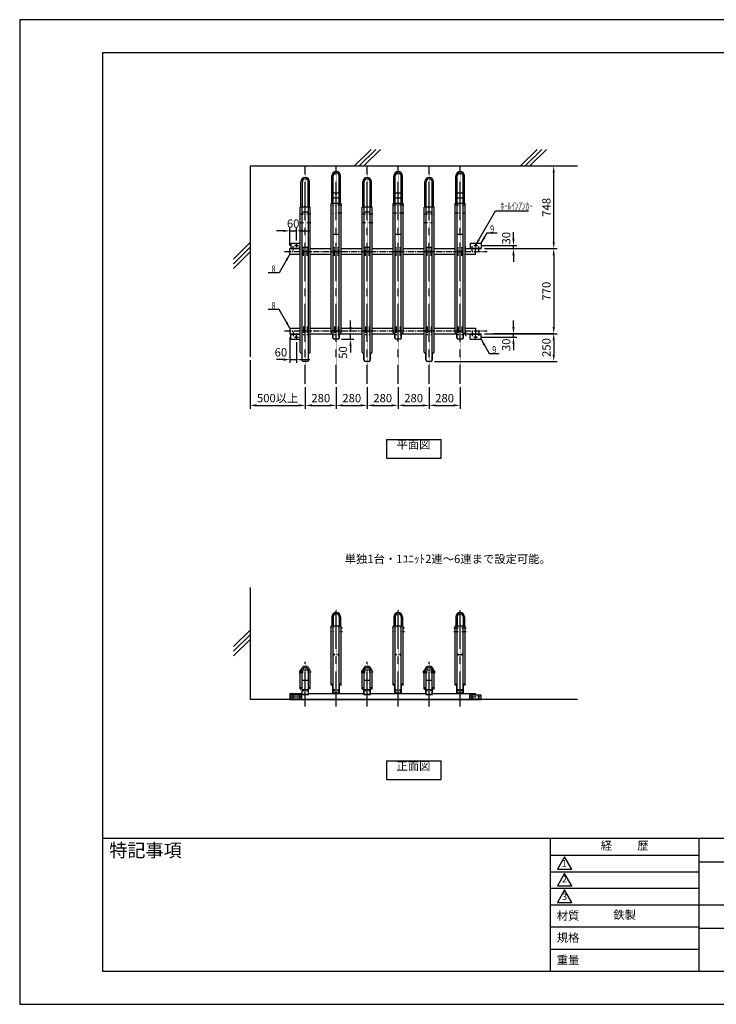
# Model space of a CAD drawing. Extents: x 0 to 12600, y 0 to 8910.
# Drawn here: x 0 to 6300, y 0 to 8910 of the extents above; entities that cross this region are included whole.
import ezdxf
from ezdxf.enums import TextEntityAlignment as Align

# ---------------------------------------------------------------- set-up
doc = ezdxf.new("R2010")
doc.units = 0
doc.header["$LTSCALE"] = 0.3
doc.linetypes.add('CENTER1', pattern=[10, 6.25, -1.25, 1.25, -1.25])
doc.linetypes.add('CENTER2', pattern=[28.575, 19.05, -3.175, 3.175, -3.175])
doc.layers.get('DEFPOINTS').update_dxf_attribs({"linetype": 'CONTINUOUS'})
for name, color, linetype in [('CENTER', 6, 'CENTER2'), ('DIMS', 1, 'CONTINUOUS'), ('GENKYO', 3, 'CONTINUOUS'), ('HATCH', 9, 'CONTINUOUS'), ('MODEL1', 7, 'CONTINUOUS'), ('MODEL2', 7, 'CONTINUOUS'), ('MODEL3', 7, 'CONTINUOUS'), ('TEXT', 7, 'CONTINUOUS'), ('TITLE', 7, 'CONTINUOUS')]:
    doc.layers.add(name, color=color, linetype=linetype)
doc.styles.add('DIMS', font='romans.shx', dxfattribs={"width": 0.75, "bigfont": 'bigfont.shx'})
doc.styles.add('KANJI12', font='txt.shx', dxfattribs={"width": 0.75, "height": 120, "bigfont": 'bigfont'})
doc.styles.get("Standard").update_dxf_attribs({"font": 'romans.shx', "bigfont": 'bigfont.shx'})
doc.dimstyles.new('DIMS30', dxfattribs={"dimscale": 30, "dimtxt": 2.5, "dimasz": 2, "dimexe": 1, "dimexo": 1, "dimtad": 1, "dimtxsty": 'DIMS', "dimcen": 0, "dimclrt": 7, "dimazin": 3, "dimtfac": 1, "dimtix": 1, "dimtmove": 0, "dimatfit": 3})

# ---------------------------------------------------------------- blocks, each defined once
blk = doc.blocks.new('*D0')
at = {"layer": 'DEFPOINTS', "color": 0, "ltscale": 30}
for p in [(4173, 6068.1), (4465.6, 6068.1), (4140.5, 6038.1)]:
    blk.add_point(p, dxfattribs=at)
at = {"layer": 'DIMS', "color": 0, "ltscale": 30}
for p, q in [((4465.6, 6128.1), (4465.6, 6188.1)), ((4203, 6068.1), (4495.6, 6068.1)), ((4465.6, 6038.1), (4465.6, 6068.1)), ((4170.5, 6038.1), (4495.6, 6038.1)), ((4465.6, 5978.1), (4465.6, 5918.1))]:
    blk.add_line(p, q, dxfattribs=at)
for points in [[(4455.6, 6128.1), (4475.6, 6128.1), (4465.6, 6068.1)], [(4455.6, 5978.1), (4475.6, 5978.1), (4465.6, 6038.1)]]:
    blk.add_solid(points, dxfattribs=at)
at = {"layer": 'DIMS', "color": 7, "ltscale": 30, "insert": (4409.4, 5968), "char_height": 75, "attachment_point": 5, "rotation": 90, "style": 'DIMS'}
blk.add_mtext('30', dxfattribs=at)
blk = doc.blocks.new('*D1')
at = {"layer": 'DEFPOINTS', "color": 0, "ltscale": 30}
for p in [(4140.5, 6868.1), (4465.6, 6868.1), (4173, 6838.1)]:
    blk.add_point(p, dxfattribs=at)
at = {"layer": 'DIMS', "color": 0, "ltscale": 30}
for p, q in [((4465.6, 6928.1), (4465.6, 6988.1)), ((4170.5, 6868.1), (4495.6, 6868.1)), ((4465.6, 6838.1), (4465.6, 6868.1)), ((4203, 6838.1), (4495.6, 6838.1)), ((4465.6, 6778.1), (4465.6, 6718.1))]:
    blk.add_line(p, q, dxfattribs=at)
for points in [[(4455.6, 6928.1), (4475.6, 6928.1), (4465.6, 6868.1)], [(4455.6, 6778.1), (4475.6, 6778.1), (4465.6, 6838.1)]]:
    blk.add_solid(points, dxfattribs=at)
at = {"layer": 'DIMS', "color": 7, "ltscale": 30, "insert": (4409.4, 6932.7), "char_height": 75, "attachment_point": 5, "rotation": 90, "style": 'DIMS'}
blk.add_mtext('30', dxfattribs=at)
blk = doc.blocks.new('*D2')
at = {"layer": 'DEFPOINTS', "color": 0, "ltscale": 30}
for p in [(4409.4, 7586.1), (4829.7, 7586.1), (4173, 6838.1)]:
    blk.add_point(p, dxfattribs=at)
at = {"layer": 'DIMS', "color": 0, "ltscale": 30}
for p, q in [((4439.4, 7586.1), (4859.7, 7586.1)), ((4829.7, 6898.1), (4829.7, 7526.1)), ((4203, 6838.1), (4859.7, 6838.1))]:
    blk.add_line(p, q, dxfattribs=at)
for points in [[(4819.7, 7526.1), (4839.7, 7526.1), (4829.7, 7586.1)], [(4819.7, 6898.1), (4839.7, 6898.1), (4829.7, 6838.1)]]:
    blk.add_solid(points, dxfattribs=at)
at = {"layer": 'DIMS', "color": 7, "ltscale": 30, "insert": (4773.5, 7212.1), "char_height": 75, "attachment_point": 5, "rotation": 90, "style": 'DIMS'}
blk.add_mtext('748', dxfattribs=at)
blk = doc.blocks.new('*D3')
at = {"layer": 'DEFPOINTS', "color": 0, "ltscale": 30}
for p in [(4173, 6838.1), (4173, 6068.1), (4829.7, 6068.1)]:
    blk.add_point(p, dxfattribs=at)
at = {"layer": 'DIMS', "color": 0, "ltscale": 30}
for p, q in [((4203, 6838.1), (4859.7, 6838.1)), ((4829.7, 6778.1), (4829.7, 6128.1)), ((4203, 6068.1), (4859.7, 6068.1))]:
    blk.add_line(p, q, dxfattribs=at)
for points in [[(4819.7, 6778.1), (4839.7, 6778.1), (4829.7, 6838.1)], [(4819.7, 6128.1), (4839.7, 6128.1), (4829.7, 6068.1)]]:
    blk.add_solid(points, dxfattribs=at)
at = {"layer": 'DIMS', "color": 7, "ltscale": 30, "insert": (4773.5, 6453.1), "char_height": 75, "attachment_point": 5, "rotation": 90, "style": 'DIMS'}
blk.add_mtext('770', dxfattribs=at)
blk = doc.blocks.new('*D4')
at = {"layer": 'DEFPOINTS', "color": 0, "ltscale": 30}
for p in [(4173, 6068.1), (3720.5, 5818.1), (4829.7, 5818.1)]:
    blk.add_point(p, dxfattribs=at)
at = {"layer": 'DIMS', "color": 0, "ltscale": 30}
for p, q in [((4203, 6068.1), (4859.7, 6068.1)), ((4829.7, 6008.1), (4829.7, 5878.1)), ((3750.5, 5818.1), (4859.7, 5818.1))]:
    blk.add_line(p, q, dxfattribs=at)
for points in [[(4819.7, 6008.1), (4839.7, 6008.1), (4829.7, 6068.1)], [(4819.7, 5878.1), (4839.7, 5878.1), (4829.7, 5818.1)]]:
    blk.add_solid(points, dxfattribs=at)
at = {"layer": 'DIMS', "color": 7, "ltscale": 30, "insert": (4773.5, 5943.1), "char_height": 75, "attachment_point": 5, "rotation": 90, "style": 'DIMS'}
blk.add_mtext('250', dxfattribs=at)
blk = doc.blocks.new('*D5')
at = {"layer": 'DEFPOINTS', "color": 0, "ltscale": 30}
for p in [(2503, 6999), (2503, 6883.1), (2443.5, 6838.1)]:
    blk.add_point(p, dxfattribs=at)
at = {"layer": 'DIMS', "color": 0, "ltscale": 30}
for p, q in [((2383.5, 6999), (2323.5, 6999)), ((2443.5, 6868.1), (2443.5, 7029)), ((2443.5, 6999), (2503, 6999)), ((2503, 6913.1), (2503, 7029)), ((2563, 6999), (2623, 6999))]:
    blk.add_line(p, q, dxfattribs=at)
for points in [[(2383.5, 7009), (2383.5, 6989), (2443.5, 6999)], [(2563, 7009), (2563, 6989), (2503, 6999)]]:
    blk.add_solid(points, dxfattribs=at)
at = {"layer": 'DIMS', "color": 7, "ltscale": 30, "insert": (2473.2, 7055.2), "char_height": 75, "attachment_point": 5, "style": 'DIMS'}
blk.add_mtext('60', dxfattribs=at)
blk = doc.blocks.new('*D6')
at = {"layer": 'DEFPOINTS', "color": 0, "ltscale": 30}
for p in [(2443.5, 6068.1), (2503, 6023.1), (2503, 5833.5)]:
    blk.add_point(p, dxfattribs=at)
at = {"layer": 'DIMS', "color": 0, "ltscale": 30}
for p, q in [((2443.5, 6038.1), (2443.5, 5803.5)), ((2503, 5993.1), (2503, 5803.5)), ((2383.5, 5833.5), (2323.5, 5833.5)), ((2443.5, 5833.5), (2503, 5833.5)), ((2563, 5833.5), (2623, 5833.5))]:
    blk.add_line(p, q, dxfattribs=at)
for points in [[(2383.5, 5843.5), (2383.5, 5823.5), (2443.5, 5833.5)], [(2563, 5843.5), (2563, 5823.5), (2503, 5833.5)]]:
    blk.add_solid(points, dxfattribs=at)
at = {"layer": 'DIMS', "color": 7, "ltscale": 30, "insert": (2362.3, 5889.8), "char_height": 75, "attachment_point": 5, "style": 'DIMS'}
blk.add_mtext('60', dxfattribs=at)
blk = doc.blocks.new('*D7')
at = {"layer": 'DEFPOINTS', "color": 0, "ltscale": 30}
for p in [(2892.8, 6068.1), (2991.6, 6068.1), (2880.5, 6018.1)]:
    blk.add_point(p, dxfattribs=at)
at = {"layer": 'DIMS', "color": 0, "ltscale": 30}
for p, q in [((2991.6, 6128.1), (2991.6, 6188.1)), ((2922.8, 6068.1), (3021.6, 6068.1)), ((2991.6, 6018.1), (2991.6, 6068.1)), ((2910.5, 6018.1), (3021.6, 6018.1)), ((2991.6, 5958.1), (2991.6, 5898.1))]:
    blk.add_line(p, q, dxfattribs=at)
for points in [[(2981.6, 6128.1), (3001.6, 6128.1), (2991.6, 6068.1)], [(2981.6, 5958.1), (3001.6, 5958.1), (2991.6, 6018.1)]]:
    blk.add_solid(points, dxfattribs=at)
at = {"layer": 'DIMS', "color": 7, "ltscale": 30, "insert": (2932.9, 5898.1), "char_height": 75, "attachment_point": 5, "rotation": 90, "style": 'DIMS'}
blk.add_mtext('50', dxfattribs=at)
blk = doc.blocks.new('*D8')
at = {"layer": 'DEFPOINTS', "color": 0, "ltscale": 30}
for p in [(2083, 5860), (2583, 5615.4), (2583, 5419.7)]:
    blk.add_point(p, dxfattribs=at)
at = {"layer": 'DIMS', "color": 0, "ltscale": 30}
for p, q in [((2083, 5830), (2083, 5389.7)), ((2583, 5585.4), (2583, 5389.7)), ((2143, 5419.7), (2523, 5419.7))]:
    blk.add_line(p, q, dxfattribs=at)
for points in [[(2143, 5429.7), (2143, 5409.7), (2083, 5419.7)], [(2523, 5429.7), (2523, 5409.7), (2583, 5419.7)]]:
    blk.add_solid(points, dxfattribs=at)
at = {"layer": 'DIMS', "color": 7, "ltscale": 30, "insert": (2333, 5475.9), "char_height": 75, "attachment_point": 5, "style": 'DIMS'}
blk.add_mtext('500以上', dxfattribs=at)
blk = doc.blocks.new('*D9')
at = {"layer": 'DEFPOINTS', "color": 0, "ltscale": 30}
for p in [(2583, 5615.4), (2863, 5615.4), (2863, 5419.7)]:
    blk.add_point(p, dxfattribs=at)
at = {"layer": 'DIMS', "color": 0, "ltscale": 30}
for p, q in [((2583, 5585.4), (2583, 5389.7)), ((2863, 5585.4), (2863, 5389.7)), ((2643, 5419.7), (2803, 5419.7))]:
    blk.add_line(p, q, dxfattribs=at)
for points in [[(2643, 5429.7), (2643, 5409.7), (2583, 5419.7)], [(2803, 5429.7), (2803, 5409.7), (2863, 5419.7)]]:
    blk.add_solid(points, dxfattribs=at)
at = {"layer": 'DIMS', "color": 7, "ltscale": 30, "insert": (2723, 5475.9), "char_height": 75, "attachment_point": 5, "style": 'DIMS'}
blk.add_mtext('280', dxfattribs=at)
blk = doc.blocks.new('*D10')
at = {"layer": 'DEFPOINTS', "color": 0, "ltscale": 30}
for p in [(2863, 5615.4), (3143, 5615.4), (3143, 5419.7)]:
    blk.add_point(p, dxfattribs=at)
at = {"layer": 'DIMS', "color": 0, "ltscale": 30}
for p, q in [((2863, 5585.4), (2863, 5389.7)), ((3143, 5585.4), (3143, 5389.7)), ((2923, 5419.7), (3083, 5419.7))]:
    blk.add_line(p, q, dxfattribs=at)
for points in [[(2923, 5429.7), (2923, 5409.7), (2863, 5419.7)], [(3083, 5429.7), (3083, 5409.7), (3143, 5419.7)]]:
    blk.add_solid(points, dxfattribs=at)
at = {"layer": 'DIMS', "color": 7, "ltscale": 30, "insert": (3003, 5475.9), "char_height": 75, "attachment_point": 5, "style": 'DIMS'}
blk.add_mtext('280', dxfattribs=at)
blk = doc.blocks.new('*D11')
at = {"layer": 'DEFPOINTS', "color": 0, "ltscale": 30}
for p in [(3143, 5615.4), (3423, 5615.4), (3423, 5419.7)]:
    blk.add_point(p, dxfattribs=at)
at = {"layer": 'DIMS', "color": 0, "ltscale": 30}
for p, q in [((3143, 5585.4), (3143, 5389.7)), ((3423, 5585.4), (3423, 5389.7)), ((3203, 5419.7), (3363, 5419.7))]:
    blk.add_line(p, q, dxfattribs=at)
for points in [[(3203, 5429.7), (3203, 5409.7), (3143, 5419.7)], [(3363, 5429.7), (3363, 5409.7), (3423, 5419.7)]]:
    blk.add_solid(points, dxfattribs=at)
at = {"layer": 'DIMS', "color": 7, "ltscale": 30, "insert": (3283, 5475.9), "char_height": 75, "attachment_point": 5, "style": 'DIMS'}
blk.add_mtext('280', dxfattribs=at)
blk = doc.blocks.new('*D12')
at = {"layer": 'DEFPOINTS', "color": 0, "ltscale": 30}
for p in [(3423, 5615.4), (3703, 5615.4), (3703, 5419.7)]:
    blk.add_point(p, dxfattribs=at)
at = {"layer": 'DIMS', "color": 0, "ltscale": 30}
for p, q in [((3423, 5585.4), (3423, 5389.7)), ((3703, 5585.4), (3703, 5389.7)), ((3483, 5419.7), (3643, 5419.7))]:
    blk.add_line(p, q, dxfattribs=at)
for points in [[(3483, 5429.7), (3483, 5409.7), (3423, 5419.7)], [(3643, 5429.7), (3643, 5409.7), (3703, 5419.7)]]:
    blk.add_solid(points, dxfattribs=at)
at = {"layer": 'DIMS', "color": 7, "ltscale": 30, "insert": (3563, 5475.9), "char_height": 75, "attachment_point": 5, "style": 'DIMS'}
blk.add_mtext('280', dxfattribs=at)
blk = doc.blocks.new('*D13')
at = {"layer": 'DEFPOINTS', "color": 0, "ltscale": 30}
for p in [(3703, 5615.4), (3983, 5615.4), (3983, 5419.7)]:
    blk.add_point(p, dxfattribs=at)
at = {"layer": 'DIMS', "color": 0, "ltscale": 30}
for p, q in [((3703, 5585.4), (3703, 5389.7)), ((3983, 5585.4), (3983, 5389.7)), ((3763, 5419.7), (3923, 5419.7))]:
    blk.add_line(p, q, dxfattribs=at)
for points in [[(3763, 5429.7), (3763, 5409.7), (3703, 5419.7)], [(3923, 5429.7), (3923, 5409.7), (3983, 5419.7)]]:
    blk.add_solid(points, dxfattribs=at)
at = {"layer": 'DIMS', "color": 7, "ltscale": 30, "insert": (3843, 5475.9), "char_height": 75, "attachment_point": 5, "style": 'DIMS'}
blk.add_mtext('280', dxfattribs=at)

msp = doc.modelspace()

# ---------------------------------------------------------------- linework, layer by layer
at = {"layer": 'CENTER', "linetype": 'CENTER1'}
for p, q in [((2582.954, 5615.369), (2582.954, 7586.079)), ((2862.954, 5615.369), (2862.954, 7586.079)), ((3142.954, 5615.369), (3142.954, 7586.079)), ((3422.954, 5615.369), (3422.954, 7586.079)), ((3702.954, 5615.369), (3702.954, 7586.079)), ((3982.954, 5615.369), (3982.954, 7586.079)), ((2847.444, 7230.919), (2811.184, 7230.919)), ((2912.814, 7230.919), (2876.044, 7230.919)), ((3407.444, 7230.919), (3371.184, 7230.919)), ((3472.814, 7230.919), (3436.044, 7230.919)), ((3967.444, 7230.919), (3931.184, 7230.919)), ((4032.814, 7230.919), (3996.044, 7230.919)), ((2567.444, 7150.309), (2531.184, 7150.309)), ((2632.814, 7150.309), (2596.044, 7150.309)), ((2847.444, 7157.839), (2811.184, 7157.839)), ((2912.814, 7157.839), (2876.044, 7157.839)), ((3127.444, 7150.309), (3091.184, 7150.309)), ((3192.814, 7150.309), (3156.044, 7150.309)), ((3407.444, 7157.839), (3371.184, 7157.839)), ((3472.814, 7157.839), (3436.044, 7157.839)), ((3687.444, 7150.309), (3651.184, 7150.309)), ((3752.814, 7150.309), (3716.044, 7150.309)), ((3967.444, 7157.839), (3931.184, 7157.839)), ((4032.814, 7157.839), (3996.044, 7157.839)), ((2567.444, 7070.909), (2531.184, 7070.909)), ((2632.814, 7070.909), (2596.044, 7070.909)), ((3127.444, 7070.909), (3091.184, 7070.909)), ((3192.814, 7070.909), (3156.044, 7070.909)), ((3687.444, 7070.909), (3651.184, 7070.909)), ((3752.814, 7070.909), (3716.044, 7070.909)), ((2862.954, 2696.269), (2862.954, 3575.499)), ((3422.954, 2696.269), (3422.954, 3575.499)), ((3982.954, 2696.269), (3982.954, 3575.499)), ((2807.394, 3406.769), (2845.144, 3406.769)), ((2879.544, 3406.769), (2918.624, 3406.769)), ((3367.394, 3406.769), (3405.144, 3406.769)), ((3439.544, 3406.769), (3478.624, 3406.769)), ((3927.394, 3406.769), (3965.144, 3406.769)), ((3999.544, 3406.769), (4038.624, 3406.769)), ((2807.394, 3374.229), (2845.144, 3374.229)), ((2879.544, 3374.229), (2918.624, 3374.229)), ((3367.394, 3374.229), (3405.144, 3374.229)), ((3439.544, 3374.229), (3478.624, 3374.229)), ((3927.394, 3374.229), (3965.144, 3374.229)), ((3999.544, 3374.229), (4038.624, 3374.229)), ((2890.454, 3162.909), (2835.454, 3162.909)), ((2845.954, 3152.699), (2845.954, 3170.979)), ((2879.954, 3152.699), (2879.954, 3170.979)), ((3450.454, 3162.909), (3395.454, 3162.909)), ((3405.954, 3152.699), (3405.954, 3170.979)), ((3439.954, 3152.699), (3439.954, 3170.979)), ((4010.454, 3162.909), (3955.454, 3162.909)), ((3965.954, 3152.699), (3965.954, 3170.979)), ((3999.954, 3152.699), (3999.954, 3170.979)), ((2582.954, 2696.269), (2582.954, 3098.019)), ((3142.954, 2696.269), (3142.954, 3098.019)), ((3702.954, 2696.269), (3702.954, 3098.019)), ((2527.294, 3012.399), (2565.034, 3012.399)), ((2527.294, 3002.659), (2565.034, 3002.659)), ((2599.444, 3012.399), (2638.524, 3012.399)), ((2599.444, 3002.659), (2638.524, 3002.659)), ((3087.334, 3012.399), (3125.074, 3012.399)), ((3087.334, 3002.659), (3125.074, 3002.659)), ((3159.484, 3012.399), (3198.564, 3012.399)), ((3159.484, 3002.659), (3198.564, 3002.659)), ((3647.334, 3012.399), (3685.074, 3012.399)), ((3647.334, 3002.659), (3685.074, 3002.659)), ((3719.484, 3012.399), (3758.564, 3012.399)), ((3719.484, 3002.659), (3758.564, 3002.659)), ((2565.954, 2834.599), (2565.954, 2852.879)), ((2599.954, 2834.599), (2599.954, 2852.879)), ((2845.954, 2833.719), (2845.954, 2851.989)), ((2879.954, 2833.719), (2879.954, 2851.989)), ((3125.994, 2834.599), (3125.994, 2852.879)), ((3159.994, 2834.599), (3159.994, 2852.879)), ((3405.954, 2833.719), (3405.954, 2851.989)), ((3439.954, 2833.719), (3439.954, 2851.989)), ((3685.994, 2834.599), (3685.994, 2852.879)), ((3719.994, 2834.599), (3719.994, 2852.879)), ((3965.954, 2833.719), (3965.954, 2851.989)), ((3999.954, 2833.719), (3999.954, 2851.989)), ((2457.384, 2781.909), (2548.764, 2781.909)), ((2472.954, 2765.839), (2472.954, 2793.529)), ((2532.954, 2765.839), (2532.954, 2793.529)), ((2610.454, 2844.809), (2555.454, 2844.809)), ((2890.454, 2843.919), (2835.454, 2843.919)), ((2845.954, 2809.229), (2845.954, 2827.499)), ((2879.954, 2809.229), (2879.954, 2827.499)), ((3170.494, 2844.809), (3115.494, 2844.809)), ((3450.454, 2843.919), (3395.454, 2843.919)), ((3405.954, 2809.229), (3405.954, 2827.499)), ((3439.954, 2809.229), (3439.954, 2827.499)), ((3730.494, 2844.809), (3675.494, 2844.809)), ((4010.454, 2843.919), (3955.454, 2843.919)), ((3965.954, 2809.229), (3965.954, 2827.499)), ((3999.954, 2809.229), (3999.954, 2827.499)), ((4076.874, 2781.909), (4168.254, 2781.909)), ((4092.444, 2765.839), (4092.444, 2793.529)), ((4152.444, 2765.839), (4152.444, 2793.529))]:
    msp.add_line(p, q, dxfattribs=at)
at = {"layer": 'CENTER', "ltscale": 10}
for p, q in [((2486.184, 6868.079), (2520.524, 6868.079)), ((2502.954, 6883.099), (2502.954, 6852.089)), ((4106.184, 6868.079), (4140.524, 6868.079)), ((4122.954, 6883.099), (4122.954, 6852.089)), ((2395.724, 6813.079), (4226.884, 6813.079)), ((2472.954, 6820.389), (2472.954, 6859.099)), ((2532.954, 6820.389), (2532.954, 6859.099)), ((2565.954, 6773.879), (2565.954, 6857.459)), ((2599.954, 6773.879), (2599.954, 6857.459)), ((2845.954, 6773.879), (2845.954, 6857.459)), ((2879.954, 6773.879), (2879.954, 6857.459)), ((3125.954, 6773.879), (3125.954, 6857.459)), ((3159.954, 6773.879), (3159.954, 6857.459)), ((3405.954, 6773.879), (3405.954, 6857.459)), ((3439.954, 6773.879), (3439.954, 6857.459)), ((3685.954, 6773.879), (3685.954, 6857.459)), ((3719.954, 6773.879), (3719.954, 6857.459)), ((3965.954, 6773.879), (3965.954, 6857.459)), ((3999.954, 6773.879), (3999.954, 6857.459)), ((4032.954, 6817.819), (4032.954, 6859.099)), ((4092.954, 6817.819), (4092.954, 6859.099)), ((4152.954, 6817.819), (4152.954, 6856.529)), ((2395.724, 6093.079), (4226.884, 6093.079)), ((2472.954, 6085.779), (2472.954, 6047.069)), ((2532.954, 6085.779), (2532.954, 6047.069)), ((2565.954, 6132.289), (2565.954, 6048.709)), ((2599.954, 6132.289), (2599.954, 6048.709)), ((2845.954, 6132.289), (2845.954, 6048.709)), ((2879.954, 6132.289), (2879.954, 6048.709)), ((3125.954, 6132.289), (3125.954, 6048.709)), ((3159.954, 6132.289), (3159.954, 6048.709)), ((3405.954, 6132.289), (3405.954, 6048.709)), ((3439.954, 6132.289), (3439.954, 6048.709)), ((3685.954, 6132.289), (3685.954, 6048.709)), ((3719.954, 6132.289), (3719.954, 6048.709)), ((3965.954, 6132.289), (3965.954, 6048.709)), ((3999.954, 6132.289), (3999.954, 6048.709)), ((4032.954, 6088.349), (4032.954, 6047.069)), ((4092.954, 6088.349), (4092.954, 6047.069)), ((4152.954, 6088.349), (4152.954, 6049.639)), ((2486.184, 6038.079), (2520.524, 6038.079)), ((2502.954, 6023.069), (2502.954, 6054.079)), ((4106.184, 6038.079), (4140.524, 6038.079)), ((4122.954, 6023.069), (4122.954, 6054.079))]:
    msp.add_line(p, q, dxfattribs=at)
at = {"layer": 'DEFPOINTS', "color": 4}
msp.add_lwpolyline([(0, 0), (12600, 0), (12600, 8910), (0, 8910)], close=True, dxfattribs=at)
at = {"layer": 'DIMS', "ltscale": 30}
msp.add_line((4829.714, 6068.079), (4284.284, 6068.079), dxfattribs=at)
at = {"layer": 'GENKYO', "ltscale": 30}
for p, q in [((2082.954, 7586.079), (2082.954, 5859.959)), ((2082.954, 7586.079), (5046.014, 7586.079)), ((2082.954, 3771.349), (2082.954, 2759.409)), ((5046.014, 2759.409), (2082.954, 2759.409))]:
    msp.add_line(p, q, dxfattribs=at)
at = {"layer": 'HATCH', "ltscale": 30}
for p, q in [((3177.544, 7736.079), (3027.544, 7586.079)), ((3219.974, 7736.079), (3069.974, 7586.079)), ((3262.394, 7736.079), (3112.394, 7586.079)), ((4680.044, 7736.079), (4530.044, 7586.079)), ((4722.464, 7736.079), (4572.464, 7586.079)), ((4764.894, 7736.079), (4614.894, 7586.079)), ((2082.954, 6894.239), (1932.954, 6744.239)), ((2082.954, 6851.809), (1932.954, 6701.809)), ((2082.954, 6809.379), (1932.954, 6659.379)), ((2082.954, 3386.989), (1932.954, 3236.989)), ((2082.954, 3344.559), (1932.954, 3194.559)), ((2082.954, 3302.139), (1932.954, 3152.139))]:
    msp.add_line(p, q, dxfattribs=at)
at = {"layer": 'MODEL1'}
for p, q in [((2543.604, 7212.749), (2543.604, 7443.019)), ((2556.304, 7212.749), (2556.304, 7443.019)), ((2609.604, 7212.749), (2609.604, 7443.019)), ((2622.304, 7212.749), (2622.304, 7443.019)), ((3103.604, 7212.749), (3103.604, 7443.019)), ((3116.304, 7212.749), (3116.304, 7443.019)), ((3169.604, 7212.749), (3169.604, 7443.019)), ((3182.304, 7212.749), (3182.304, 7443.019)), ((3663.604, 7212.749), (3663.604, 7443.019)), ((3676.304, 7212.749), (3676.304, 7443.019)), ((3729.604, 7212.749), (3729.604, 7443.019)), ((3742.304, 7212.749), (3742.304, 7443.019)), ((2627.954, 7212.749), (2537.954, 7212.749)), ((2537.954, 5900.909), (2537.954, 7212.749)), ((2555.454, 5828.089), (2555.454, 7212.749)), ((2609.604, 7169.109), (2556.304, 7169.109)), ((2610.454, 5828.089), (2610.454, 7212.749)), ((2627.954, 5900.909), (2627.954, 7212.749)), ((3187.954, 7212.749), (3097.954, 7212.749)), ((3097.954, 5900.909), (3097.954, 7212.749)), ((3115.454, 5828.089), (3115.454, 7212.749)), ((3169.604, 7169.109), (3116.304, 7169.109)), ((3170.454, 5828.089), (3170.454, 7212.749)), ((3187.954, 5900.909), (3187.954, 7212.749)), ((3747.954, 7212.749), (3657.954, 7212.749)), ((3657.954, 5900.909), (3657.954, 7212.749)), ((3675.454, 5828.089), (3675.454, 7212.749)), ((3729.604, 7169.109), (3676.304, 7169.109)), ((3730.454, 5828.089), (3730.454, 7212.749)), ((3747.954, 5900.909), (3747.954, 7212.749)), ((2610.454, 6848.089), (2555.454, 6848.089)), ((3170.454, 6848.089), (3115.454, 6848.089)), ((3730.454, 6848.089), (3675.454, 6848.089)), ((2555.454, 5890.909), (2547.954, 5890.909)), ((2553.154, 5828.089), (2553.154, 5890.909)), ((2617.954, 5890.909), (2610.454, 5890.909)), ((2612.754, 5828.089), (2612.754, 5890.909)), ((3115.454, 5890.909), (3107.954, 5890.909)), ((3113.154, 5828.089), (3113.154, 5890.909)), ((3177.954, 5890.909), (3170.454, 5890.909)), ((3172.754, 5828.089), (3172.754, 5890.909)), ((3675.454, 5890.909), (3667.954, 5890.909)), ((3673.154, 5828.089), (3673.154, 5890.909)), ((3737.954, 5890.909), (3730.454, 5890.909)), ((3732.754, 5828.089), (3732.754, 5890.909)), ((2553.154, 5828.089), (2555.454, 5828.089)), ((2600.454, 5818.089), (2565.454, 5818.089)), ((2610.454, 5828.089), (2612.754, 5828.089)), ((3113.154, 5828.089), (3115.454, 5828.089)), ((3160.454, 5818.089), (3125.454, 5818.089)), ((3170.454, 5828.089), (3172.754, 5828.089)), ((3673.154, 5828.089), (3675.454, 5828.089)), ((3720.454, 5818.089), (3685.454, 5818.089)), ((3730.454, 5828.089), (3732.754, 5828.089)), ((2537.954, 2852.809), (2537.954, 3023.429)), ((2627.954, 3023.429), (2537.954, 3023.429)), ((2555.454, 2805.939), (2555.454, 3023.429)), ((2610.454, 2805.939), (2610.454, 3023.429)), ((2627.954, 2852.809), (2627.954, 3023.429)), ((3097.994, 2852.809), (3097.994, 3023.429)), ((3187.994, 3023.429), (3097.994, 3023.429)), ((3115.494, 2805.939), (3115.494, 3023.429)), ((3170.494, 2805.939), (3170.494, 3023.429)), ((3187.994, 2852.809), (3187.994, 3023.429)), ((3657.994, 2852.809), (3657.994, 3023.429)), ((3747.994, 3023.429), (3657.994, 3023.429)), ((3675.494, 2805.939), (3675.494, 3023.429)), ((3730.494, 2805.939), (3730.494, 3023.429)), ((3747.994, 2852.809), (3747.994, 3023.429)), ((2537.954, 2852.809), (2540.254, 2852.809)), ((2539.604, 2866.479), (2553.804, 2866.479)), ((2540.254, 2852.809), (2540.254, 2863.679)), ((2540.754, 2864.179), (2552.654, 2864.179)), ((2553.154, 2804.789), (2553.154, 2863.679)), ((2610.454, 2931.369), (2555.454, 2931.369)), ((2612.104, 2866.479), (2626.304, 2866.479)), ((2612.754, 2804.789), (2612.754, 2863.679)), ((2613.254, 2864.179), (2625.154, 2864.179)), ((2625.654, 2852.809), (2625.654, 2863.679)), ((2625.654, 2852.809), (2627.954, 2852.809)), ((3097.994, 2852.809), (3100.294, 2852.809)), ((3099.644, 2866.479), (3113.844, 2866.479)), ((3100.294, 2852.809), (3100.294, 2863.679)), ((3100.794, 2864.179), (3112.694, 2864.179)), ((3113.194, 2804.789), (3113.194, 2863.679)), ((3170.494, 2931.369), (3115.494, 2931.369)), ((3172.144, 2866.479), (3186.344, 2866.479)), ((3172.794, 2804.789), (3172.794, 2863.679)), ((3173.294, 2864.179), (3185.194, 2864.179)), ((3185.694, 2852.809), (3185.694, 2863.679)), ((3185.694, 2852.809), (3187.994, 2852.809)), ((3657.994, 2852.809), (3660.294, 2852.809)), ((3659.644, 2866.479), (3673.844, 2866.479)), ((3660.294, 2852.809), (3660.294, 2863.679)), ((3660.794, 2864.179), (3672.694, 2864.179)), ((3673.194, 2804.789), (3673.194, 2863.679)), ((3730.494, 2931.369), (3675.494, 2931.369)), ((3732.144, 2866.479), (3746.344, 2866.479)), ((3732.794, 2804.789), (3732.794, 2863.679)), ((3733.294, 2864.179), (3745.194, 2864.179)), ((3745.694, 2852.809), (3745.694, 2863.679)), ((3745.694, 2852.809), (3747.994, 2852.809)), ((2554.804, 2803.139), (2611.104, 2803.139)), ((2555.954, 2805.439), (2609.954, 2805.439)), ((3114.844, 2803.139), (3171.144, 2803.139)), ((3115.994, 2805.439), (3169.994, 2805.439)), ((3674.844, 2803.139), (3731.144, 2803.139)), ((3675.994, 2805.439), (3729.994, 2805.439))]:
    msp.add_line(p, q, dxfattribs=at)
for centre, radius, start, end in [((2582.954, 7443.019), 39.35, 0, 180), ((2582.954, 7443.019), 26.65, 0, 180), ((3142.954, 7443.019), 39.35, 0, 180), ((3142.954, 7443.019), 26.65, 0, 180), ((3702.954, 7443.019), 39.35, 0, 180), ((3702.954, 7443.019), 26.65, 0, 180), ((2547.954, 5900.909), 10, 180, 270), ((2617.954, 5900.909), 10, 270, 0), ((3107.954, 5900.909), 10, 180, 270), ((3177.954, 5900.909), 10, 270, 0), ((3667.954, 5900.909), 10, 180, 270), ((3737.954, 5900.909), 10, 270, 0), ((2565.454, 5828.089), 10, 180, 270), ((2600.454, 5828.089), 10, 270, 0), ((3125.454, 5828.089), 10, 180, 270), ((3160.454, 5828.089), 10, 270, 0), ((3685.454, 5828.089), 10, 180, 270), ((3720.454, 5828.089), 10, 270, 0), ((2582.954, 3019.349), 39.35, 5.9407349, 174.0592346), ((2582.954, 3019.349), 26.65, 8.7905273, 171.2094574), ((3142.994, 3019.349), 39.35, 5.9407349, 174.0592346), ((3142.994, 3019.349), 26.65, 8.7905273, 171.2094574), ((3702.994, 3019.349), 39.35, 5.9407349, 174.0592346), ((3702.994, 3019.349), 26.65, 8.7905273, 171.2094574), ((2539.604, 2864.829), 1.65, 90, 180), ((2540.754, 2863.679), 0.5, 90, 180), ((2552.654, 2863.679), 0.5, 0, 90), ((2553.804, 2864.829), 1.65, 0, 90), ((2612.104, 2864.829), 1.65, 90, 180), ((2613.254, 2863.679), 0.5, 90, 180), ((2625.154, 2863.679), 0.5, 0, 90), ((2626.304, 2864.829), 1.65, 0, 90), ((3099.644, 2864.829), 1.65, 90, 180), ((3100.794, 2863.679), 0.5, 90, 180), ((3112.694, 2863.679), 0.5, 0, 90), ((3113.844, 2864.829), 1.65, 0, 90), ((3172.144, 2864.829), 1.65, 90, 180), ((3173.294, 2863.679), 0.5, 90, 180), ((3185.194, 2863.679), 0.5, 0, 90), ((3186.344, 2864.829), 1.65, 0, 90), ((3659.644, 2864.829), 1.65, 90, 180), ((3660.794, 2863.679), 0.5, 90, 180), ((3672.694, 2863.679), 0.5, 0, 90), ((3673.844, 2864.829), 1.65, 0, 90), ((3732.144, 2864.829), 1.65, 90, 180), ((3733.294, 2863.679), 0.5, 90, 180), ((3745.194, 2863.679), 0.5, 0, 90), ((3746.344, 2864.829), 1.65, 0, 90), ((2554.804, 2804.789), 1.65, 180, 270), ((2555.954, 2805.939), 0.5, 180, 270), ((2609.954, 2805.939), 0.5, 270, 0), ((2611.104, 2804.789), 1.65, 270, 0), ((3114.844, 2804.789), 1.65, 180, 270), ((3115.994, 2805.939), 0.5, 180, 270), ((3169.994, 2805.939), 0.5, 270, 0), ((3171.144, 2804.789), 1.65, 270, 0), ((3674.844, 2804.789), 1.65, 180, 270), ((3675.994, 2805.939), 0.5, 180, 270), ((3729.994, 2805.939), 0.5, 270, 0), ((3731.144, 2804.789), 1.65, 270, 0)]:
    msp.add_arc(centre, radius, start, end, dxfattribs=at)
at = {"layer": 'MODEL2'}
for p, q in [((2823.604, 7245.669), (2823.604, 7497.199)), ((2836.304, 7245.669), (2836.304, 7497.199)), ((2889.604, 7245.669), (2889.604, 7497.199)), ((2902.304, 7245.669), (2902.304, 7497.199)), ((3383.604, 7245.669), (3383.604, 7497.199)), ((3396.304, 7245.669), (3396.304, 7497.199)), ((3449.604, 7245.669), (3449.604, 7497.199)), ((3462.304, 7245.669), (3462.304, 7497.199)), ((3943.604, 7245.669), (3943.604, 7497.199)), ((3956.304, 7245.669), (3956.304, 7497.199)), ((4009.604, 7245.669), (4009.604, 7497.199)), ((4022.304, 7245.669), (4022.304, 7497.199)), ((2889.604, 7341.089), (2836.304, 7341.089)), ((3449.604, 7341.089), (3396.304, 7341.089)), ((4009.604, 7341.089), (3956.304, 7341.089)), ((2907.954, 7245.669), (2817.954, 7245.669)), ((2817.954, 6079.209), (2817.954, 7245.669)), ((2835.454, 6028.089), (2835.454, 7245.669)), ((2889.604, 7295.419), (2836.304, 7295.419)), ((2890.454, 6028.089), (2890.454, 7245.669)), ((2907.954, 6079.209), (2907.954, 7245.669)), ((3467.954, 7245.669), (3377.954, 7245.669)), ((3377.954, 6079.209), (3377.954, 7245.669)), ((3395.454, 6028.089), (3395.454, 7245.669)), ((3449.604, 7295.419), (3396.304, 7295.419)), ((3450.454, 6028.089), (3450.454, 7245.669)), ((3467.954, 6079.209), (3467.954, 7245.669)), ((4027.954, 7245.669), (3937.954, 7245.669)), ((3937.954, 6079.209), (3937.954, 7245.669)), ((3955.454, 6028.089), (3955.454, 7245.669)), ((4009.604, 7295.419), (3956.304, 7295.419)), ((4010.454, 6028.089), (4010.454, 7245.669)), ((4027.954, 6079.209), (4027.954, 7245.669)), ((2890.454, 6966.089), (2835.454, 6966.089)), ((3450.454, 6966.089), (3395.454, 6966.089)), ((4010.454, 6966.089), (3955.454, 6966.089)), ((2835.454, 6069.209), (2827.954, 6069.209)), ((2833.154, 6028.089), (2833.154, 6069.209)), ((2897.954, 6069.209), (2890.454, 6069.209)), ((2892.754, 6028.089), (2892.754, 6069.209)), ((3395.454, 6069.209), (3387.954, 6069.209)), ((3393.154, 6028.089), (3393.154, 6069.209)), ((3457.954, 6069.209), (3450.454, 6069.209)), ((3452.754, 6028.089), (3452.754, 6069.209)), ((3955.454, 6069.209), (3947.954, 6069.209)), ((3953.154, 6028.089), (3953.154, 6069.209)), ((4017.954, 6069.209), (4010.454, 6069.209)), ((4012.754, 6028.089), (4012.754, 6069.209)), ((2833.154, 6028.089), (2835.454, 6028.089)), ((2880.454, 6018.089), (2845.454, 6018.089)), ((2890.454, 6028.089), (2892.754, 6028.089)), ((3393.154, 6028.089), (3395.454, 6028.089)), ((3440.454, 6018.089), (3405.454, 6018.089)), ((3450.454, 6028.089), (3452.754, 6028.089)), ((3953.154, 6028.089), (3955.454, 6028.089)), ((4000.454, 6018.089), (3965.454, 6018.089)), ((4010.454, 6028.089), (4012.754, 6028.089)), ((2823.704, 3506.709), (2823.704, 3422.799)), ((2836.404, 3506.709), (2836.404, 3422.799)), ((2889.704, 3506.709), (2889.704, 3422.799)), ((2902.404, 3506.709), (2902.404, 3422.799)), ((3383.704, 3506.709), (3383.704, 3422.799)), ((3396.404, 3506.709), (3396.404, 3422.799)), ((3449.704, 3506.709), (3449.704, 3422.799)), ((3462.404, 3506.709), (3462.404, 3422.799)), ((3943.704, 3506.709), (3943.704, 3422.799)), ((3956.404, 3506.709), (3956.404, 3422.799)), ((4009.704, 3506.709), (4009.704, 3422.799)), ((4022.404, 3506.709), (4022.404, 3422.799)), ((2817.954, 2889.369), (2817.954, 3422.799)), ((2907.954, 3422.799), (2817.954, 3422.799)), ((2835.454, 2819.939), (2835.454, 3422.799)), ((2890.454, 2819.939), (2890.454, 3422.799)), ((2907.954, 2889.369), (2907.954, 3422.799)), ((3377.954, 2889.369), (3377.954, 3422.799)), ((3467.954, 3422.799), (3377.954, 3422.799)), ((3395.454, 2819.939), (3395.454, 3422.799)), ((3450.454, 2819.939), (3450.454, 3422.799)), ((3467.954, 2889.369), (3467.954, 3422.799)), ((3937.954, 2889.369), (3937.954, 3422.799)), ((4027.954, 3422.799), (3937.954, 3422.799)), ((3955.454, 2819.939), (3955.454, 3422.799)), ((4010.454, 2819.939), (4010.454, 3422.799)), ((4027.954, 2889.369), (4027.954, 3422.799)), ((2817.954, 2889.369), (2820.254, 2889.369)), ((2819.604, 2899.009), (2833.804, 2899.009)), ((2820.254, 2889.369), (2820.254, 2896.209)), ((2820.754, 2896.709), (2832.654, 2896.709)), ((2833.154, 2818.789), (2833.154, 2896.209)), ((2892.104, 2899.009), (2906.304, 2899.009)), ((2892.754, 2818.789), (2892.754, 2896.209)), ((2893.254, 2896.709), (2905.154, 2896.709)), ((2905.654, 2889.369), (2905.654, 2896.209)), ((2905.654, 2889.369), (2907.954, 2889.369)), ((3377.954, 2889.369), (3380.254, 2889.369)), ((3379.604, 2899.009), (3393.804, 2899.009)), ((3380.254, 2889.369), (3380.254, 2896.209)), ((3380.754, 2896.709), (3392.654, 2896.709)), ((3393.154, 2818.789), (3393.154, 2896.209)), ((3452.104, 2899.009), (3466.304, 2899.009)), ((3452.754, 2818.789), (3452.754, 2896.209)), ((3453.254, 2896.709), (3465.154, 2896.709)), ((3465.654, 2889.369), (3465.654, 2896.209)), ((3465.654, 2889.369), (3467.954, 2889.369)), ((3937.954, 2889.369), (3940.254, 2889.369)), ((3939.604, 2899.009), (3953.804, 2899.009)), ((3940.254, 2889.369), (3940.254, 2896.209)), ((3940.754, 2896.709), (3952.654, 2896.709)), ((3953.154, 2818.789), (3953.154, 2896.209)), ((4012.104, 2899.009), (4026.304, 2899.009)), ((4012.754, 2818.789), (4012.754, 2896.209)), ((4013.254, 2896.709), (4025.154, 2896.709)), ((4025.654, 2889.369), (4025.654, 2896.209)), ((4025.654, 2889.369), (4027.954, 2889.369)), ((2832.954, 2817.139), (2892.954, 2817.139)), ((2832.954, 2809.409), (2832.954, 2817.139)), ((2835.954, 2819.439), (2889.954, 2819.439)), ((2892.954, 2809.409), (2892.954, 2817.139)), ((3392.954, 2817.139), (3452.954, 2817.139)), ((3392.954, 2809.409), (3392.954, 2817.139)), ((3395.954, 2819.439), (3449.954, 2819.439)), ((3452.954, 2809.409), (3452.954, 2817.139)), ((3952.954, 2817.139), (4012.954, 2817.139)), ((3952.954, 2809.409), (3952.954, 2817.139)), ((3955.954, 2819.439), (4009.954, 2819.439)), ((4012.954, 2809.409), (4012.954, 2817.139))]:
    msp.add_line(p, q, dxfattribs=at)
for centre, radius, start, end in [((2862.954, 7497.199), 39.35, 0, 180), ((2862.954, 7497.199), 26.65, 0, 180), ((3422.954, 7497.199), 39.35, 0, 180), ((3422.954, 7497.199), 26.65, 0, 180), ((3982.954, 7497.199), 39.35, 0, 180), ((3982.954, 7497.199), 26.65, 0, 180), ((2827.954, 6079.209), 10, 180, 270), ((2897.954, 6079.209), 10, 270, 0), ((3387.954, 6079.209), 10, 180, 270), ((3457.954, 6079.209), 10, 270, 0), ((3947.954, 6079.209), 10, 180, 270), ((4017.954, 6079.209), 10, 270, 0), ((2845.454, 6028.089), 10, 180, 270), ((2880.454, 6028.089), 10, 270, 0), ((3405.454, 6028.089), 10, 180, 270), ((3440.454, 6028.089), 10, 270, 0), ((3965.454, 6028.089), 10, 180, 270), ((4000.454, 6028.089), 10, 270, 0), ((2863.054, 3506.709), 39.35, 0, 180), ((2863.054, 3506.709), 26.65, 0, 180), ((3423.054, 3506.709), 39.35, 0, 180), ((3423.054, 3506.709), 26.65, 0, 180), ((3983.054, 3506.709), 39.35, 0, 180), ((3983.054, 3506.709), 26.65, 0, 180), ((2819.604, 2897.359), 1.65, 90, 180), ((2820.754, 2896.209), 0.5, 90, 180), ((2832.654, 2896.209), 0.5, 0, 90), ((2833.804, 2897.359), 1.65, 0, 90), ((2892.104, 2897.359), 1.65, 90, 180), ((2893.254, 2896.209), 0.5, 90, 180), ((2905.154, 2896.209), 0.5, 0, 90), ((2906.304, 2897.359), 1.65, 0, 90), ((3379.604, 2897.359), 1.65, 90, 180), ((3380.754, 2896.209), 0.5, 90, 180), ((3392.654, 2896.209), 0.5, 0, 90), ((3393.804, 2897.359), 1.65, 0, 90), ((3452.104, 2897.359), 1.65, 90, 180), ((3453.254, 2896.209), 0.5, 90, 180), ((3465.154, 2896.209), 0.5, 0, 90), ((3466.304, 2897.359), 1.65, 0, 90), ((3939.604, 2897.359), 1.65, 90, 180), ((3940.754, 2896.209), 0.5, 90, 180), ((3952.654, 2896.209), 0.5, 0, 90), ((3953.804, 2897.359), 1.65, 0, 90), ((4012.104, 2897.359), 1.65, 90, 180), ((4013.254, 2896.209), 0.5, 90, 180), ((4025.154, 2896.209), 0.5, 0, 90), ((4026.304, 2897.359), 1.65, 0, 90), ((2834.804, 2818.789), 1.65, 180, 270), ((2835.954, 2819.939), 0.5, 180, 270), ((2889.954, 2819.939), 0.5, 270, 0), ((2891.104, 2818.789), 1.65, 270, 0), ((3394.804, 2818.789), 1.65, 180, 270), ((3395.954, 2819.939), 0.5, 180, 270), ((3449.954, 2819.939), 0.5, 270, 0), ((3451.104, 2818.789), 1.65, 270, 0), ((3954.804, 2818.789), 1.65, 180, 270), ((3955.954, 2819.939), 0.5, 180, 270), ((4009.954, 2819.939), 0.5, 270, 0), ((4011.104, 2818.789), 1.65, 270, 0)]:
    msp.add_arc(centre, radius, start, end, dxfattribs=at)
at = {"layer": 'MODEL3'}
for p, q in [((2452.954, 6888.079), (2452.954, 6838.079)), ((2452.954, 6888.079), (2537.954, 6888.079)), ((4072.954, 6888.079), (4172.954, 6888.079)), ((4072.954, 6888.079), (4072.954, 6838.079)), ((4172.954, 6888.079), (4172.954, 6838.079)), ((2443.454, 6788.079), (2443.454, 6838.079)), ((2443.454, 6838.079), (2537.954, 6838.079)), ((2443.454, 6788.079), (2537.954, 6788.079)), ((2452.954, 6842.079), (2537.954, 6842.079)), ((2452.954, 6838.079), (2537.954, 6838.079)), ((2627.954, 6838.079), (2817.954, 6838.079)), ((2627.954, 6788.079), (2817.954, 6788.079)), ((2907.954, 6838.079), (3097.954, 6838.079)), ((2907.954, 6788.079), (3097.954, 6788.079)), ((3187.954, 6838.079), (3377.954, 6838.079)), ((3187.954, 6788.079), (3377.954, 6788.079)), ((3467.954, 6838.079), (3657.954, 6838.079)), ((3467.954, 6788.079), (3657.954, 6788.079)), ((3747.954, 6838.079), (3937.954, 6838.079)), ((3747.954, 6788.079), (3937.954, 6788.079)), ((4027.954, 6838.079), (4122.454, 6838.079)), ((4027.954, 6788.079), (4122.454, 6788.079)), ((4072.954, 6842.079), (4172.954, 6842.079)), ((4072.954, 6838.079), (4172.954, 6838.079)), ((4122.454, 6788.079), (4122.454, 6838.079)), ((2443.454, 6118.079), (2443.454, 6068.079)), ((2443.454, 6118.079), (2537.954, 6118.079)), ((2443.454, 6068.079), (2537.954, 6068.079)), ((2452.954, 6018.079), (2452.954, 6068.079)), ((2452.954, 6068.079), (2537.954, 6068.079)), ((2452.954, 6064.079), (2537.954, 6064.079)), ((2627.954, 6118.079), (2817.954, 6118.079)), ((2627.954, 6068.079), (2833.154, 6068.079)), ((2892.754, 6068.079), (3097.954, 6068.079)), ((2907.954, 6118.079), (3097.954, 6118.079)), ((3187.954, 6118.079), (3377.954, 6118.079)), ((3187.954, 6068.079), (3393.154, 6068.079)), ((3452.754, 6068.079), (3657.954, 6068.079)), ((3467.954, 6118.079), (3657.954, 6118.079)), ((3747.954, 6118.079), (3937.954, 6118.079)), ((3747.954, 6068.079), (3953.154, 6068.079)), ((4012.754, 6068.079), (4122.454, 6068.079)), ((4027.954, 6118.079), (4122.454, 6118.079)), ((4072.954, 6068.079), (4172.954, 6068.079)), ((4072.954, 6018.079), (4072.954, 6068.079)), ((4072.954, 6064.079), (4172.954, 6064.079)), ((4122.454, 6118.079), (4122.454, 6068.079)), ((4172.954, 6018.079), (4172.954, 6068.079)), ((2452.954, 6018.079), (2537.954, 6018.079)), ((4072.954, 6018.079), (4172.954, 6018.079)), ((2443.454, 2809.409), (2443.454, 2759.409)), ((2553.154, 2809.409), (2443.454, 2809.409)), ((2452.954, 2799.409), (2552.954, 2799.409)), ((2452.954, 2759.409), (2452.954, 2799.409)), ((2452.954, 2763.409), (2552.954, 2763.409)), ((2552.954, 2759.409), (2552.954, 2799.409)), ((3113.154, 2809.409), (2612.754, 2809.409)), ((3673.154, 2809.409), (3172.754, 2809.409)), ((4122.454, 2809.409), (3732.754, 2809.409)), ((4072.444, 2759.409), (4072.444, 2799.409)), ((4072.444, 2799.409), (4172.444, 2799.409)), ((4072.444, 2763.409), (4172.444, 2763.409)), ((4122.454, 2809.409), (4122.454, 2799.409)), ((4172.444, 2759.409), (4172.444, 2799.409)), ((2443.454, 2759.409), (4172.444, 2759.409))]:
    msp.add_line(p, q, dxfattribs=at)
for centre, radius in [((2502.954, 6868.079), 6), ((4122.954, 6868.079), 6), ((2565.954, 6813.079), 4.5), ((2599.954, 6813.079), 4.5), ((2845.954, 6813.079), 4.5), ((2879.954, 6813.079), 4.5), ((3125.954, 6813.079), 4.5), ((3159.954, 6813.079), 4.5), ((3405.954, 6813.079), 4.5), ((3439.954, 6813.079), 4.5), ((3685.954, 6813.079), 4.5), ((3719.954, 6813.079), 4.5), ((3965.954, 6813.079), 4.5), ((3999.954, 6813.079), 4.5), ((2565.954, 6093.079), 4.5), ((2599.954, 6093.079), 4.5), ((2845.954, 6093.079), 4.5), ((2879.954, 6093.079), 4.5), ((3125.954, 6093.079), 4.5), ((3159.954, 6093.079), 4.5), ((3405.954, 6093.079), 4.5), ((3439.954, 6093.079), 4.5), ((3685.954, 6093.079), 4.5), ((3719.954, 6093.079), 4.5), ((3965.954, 6093.079), 4.5), ((3999.954, 6093.079), 4.5), ((2502.954, 6038.079), 6), ((4122.954, 6038.079), 6), ((2472.954, 2781.909), 5.25), ((2532.954, 2781.909), 5.25), ((4092.444, 2781.909), 5.25), ((4152.444, 2781.909), 5.25)]:
    msp.add_circle(centre, radius, dxfattribs=at)
at = {"layer": 'TEXT', "linetype": 'CONTINUOUS', "ltscale": 30}
for p, q in [((3316.555, 5112.262), (3812.413, 5112.262)), ((3316.555, 5112.262), (3316.555, 4943.512)), ((3812.413, 4943.512), (3812.413, 5112.262)), ((3316.555, 4943.512), (3812.413, 4943.512)), ((3316.555, 2203.329), (3812.413, 2203.329)), ((3316.555, 2203.329), (3316.555, 2034.579)), ((3812.413, 2034.579), (3812.413, 2203.329)), ((3316.555, 2034.579), (3812.413, 2034.579))]:
    msp.add_line(p, q, dxfattribs=at)
at = {"layer": 'TITLE', "ltscale": 10}
msp.add_line((750, 1503.75), (12266.25, 1503.75), dxfattribs=at)
at = {"layer": 'TITLE'}
for p, q in [((4796.25, 1503.75), (4796.25, 300)), ((6146.25, 303.75), (6146.25, 1503.75)), ((4796.25, 1350), (6146.25, 1350)), ((6146.25, 1290), (9566.25, 1290)), ((4796.25, 1200), (6146.25, 1200)), ((4796.25, 1050), (6146.25, 1050)), ((4796.25, 900), (12266.25, 900)), ((4796.25, 700), (6146.25, 700)), ((6146.25, 690), (9566.25, 690)), ((4796.25, 500), (6146.25, 500))]:
    msp.add_line(p, q, dxfattribs=at)
at = {"layer": 'TITLE', "ltscale": 10}
for points in [[(750, 300), (12266.25, 300), (12266.25, 8610), (750, 8610)], [(4927.5, 1335), (4862.548, 1222.5), (4992.452, 1222.5)], [(4927.5, 1185), (4862.548, 1072.5), (4992.452, 1072.5)], [(4927.5, 1035), (4862.548, 922.5), (4992.452, 922.5)]]:
    msp.add_lwpolyline(points, close=True, dxfattribs=at)

# ---------------------------------------------------------------- texts
at = {"layer": 'TEXT', "ltscale": 20, "width": 0.7}
msp.add_text('ﾎｰﾙｲﾝｱﾝｶｰ', height=67.5, dxfattribs=at).set_placement((4349.229, 7190.499))
for s, p in [('9', (4272.179, 6981.439)), ('8', (2295.844, 6619.009)), ('8', (2295.844, 6287.159)), ('9', (4291.91, 5888.928))]:
    msp.add_text(s, height=67.5, dxfattribs=at).set_placement(p, align=Align.CENTER)
at = {"layer": 'TEXT', "linetype": 'CONTINUOUS', "ltscale": 30, "style": 'KANJI12'}
for s, p in [('平面図', (3560.734, 5027.887)), ('正面図', (3560.734, 2118.954))]:
    msp.add_text(s, height=75, dxfattribs=at).set_placement(p, align=Align.CENTER)
at = {"layer": 'TEXT', "ltscale": 20}
msp.add_text('単独1台・1ﾕﾆｯﾄ2連～6連まで設定可能。', height=75, dxfattribs=at).set_placement((2939.484, 3993.009))
at = {"layer": 'TITLE'}
for s, insert, char_height, width, attachment_point in [('特記事項', (809.992, 1453.505), 120, 1710, 1), ('鉄製', (5471.25, 800), 75, 1350, 5)]:
    msp.add_mtext(s, dxfattribs=dict(at, insert=insert, char_height=char_height, width=width, attachment_point=attachment_point))
at = {"layer": 'TITLE', "ltscale": 10, "char_height": 75}
for s, insert, width, attachment_point in [('経          歴', (5471.25, 1426.515), 1350, 5), ('材質', (4857.119, 839.997), 218.48491, 1), ('規格', (4857.119, 639.997), 202.78395, 1), ('重量', (4857.119, 439.997), 213.25124, 1)]:
    msp.add_mtext(s, dxfattribs=dict(at, insert=insert, width=width, attachment_point=attachment_point))
at = {"layer": 'TITLE', "ltscale": 10, "char_height": 60}
for s, insert, attachment_point in [('1', (4923.542, 1267.816), 5), ('2', (4926.533, 1084.037), 8), ('3', (4927.5, 965.322), 5)]:
    msp.add_mtext(s, dxfattribs=dict(at, insert=insert, attachment_point=attachment_point))

# ---------------------------------------------------------------- dimensions: what is measured, and where the dimension line sits
at = {"layer": 'DIMS', "ltscale": 30}
for base, p1, p2, override, picture, middle in [((4829.714, 7586.079), (4172.954, 6838.079), (4409.394, 7586.079), {"dimtmove": 2}, '*D2', (4773.464, 7212.079)), ((4829.714, 6068.079), (4172.954, 6838.079), (4172.954, 6068.079), {"dimtmove": 2}, '*D3', (4773.464, 6453.079)), ((4829.714, 5818.089), (4172.954, 6068.079), (3720.454, 5818.089), {"dimdec": 0, "dimtmove": 2}, '*D4', (4773.464, 5943.084))]:
    dim = msp.add_linear_dim(base=base, p1=p1, p2=p2, angle=90, dimstyle='DIMS30', override=override, dxfattribs=at)
    dim.commit()
    dim.dimension.update_dxf_attribs({"geometry": picture, "text_midpoint": middle})
dim = msp.add_linear_dim(base=(2502.954009515, 6998.998744666), p1=(2443.454009515, 6838.078744666), p2=(2502.954009515, 6883.098744666), dimstyle='DIMS30', override={"dimdec": 0}, dxfattribs=at)
dim.commit()
dim.dimension.update_dxf_attribs({"geometry": '*D5', "text_midpoint": (2473.204009515, 7055.248744666)})
for base, p1, p2, override, picture, middle in [((4465.644, 6868.079), (4172.954, 6838.079), (4140.524, 6868.079), {"dimtmove": 2}, '*D1', (4409.394, 6932.652)), ((2991.644, 6068.079), (2880.454, 6018.089), (2892.754, 6068.079), {"dimdec": 0, "dimtmove": 2}, '*D7', (2932.921, 5898.089)), ((4465.644, 6068.079), (4140.524, 6038.079), (4172.954, 6068.079), {"dimtmove": 2}, '*D0', (4409.394, 5967.964))]:
    dim = msp.add_linear_dim(base=base, p1=p1, p2=p2, angle=90, dimstyle='DIMS30', override=override, dxfattribs=at)
    dim.commit()
    dim.dimension.update_dxf_attribs({"geometry": picture, "text_midpoint": middle, "dimtype": 160})
dim = msp.add_linear_dim(base=(2502.954009515, 5833.548744666), p1=(2443.454009515, 6068.078744666), p2=(2502.954009515, 6023.068744666), dimstyle='DIMS30', override={"dimdec": 0, "dimtmove": 2}, dxfattribs=at)
dim.commit()
dim.dimension.update_dxf_attribs({"geometry": '*D6', "text_midpoint": (2362.342478948, 5889.798744666), "dimtype": 160})
dim = msp.add_linear_dim(base=(2582.954, 5419.689), p1=(2082.954, 5859.959), p2=(2582.954, 5615.369), text='<>以上', dimstyle='DIMS30', dxfattribs=at)
dim.commit()
dim.dimension.update_dxf_attribs({"geometry": '*D8', "text_midpoint": (2332.954, 5475.939)})
for base, p1, p2, picture, middle in [((2862.954, 5419.689), (2582.954, 5615.369), (2862.954, 5615.369), '*D9', (2722.954, 5475.939)), ((3142.954, 5419.689), (2862.954, 5615.369), (3142.954, 5615.369), '*D10', (3002.954, 5475.939)), ((3422.954, 5419.689), (3142.954, 5615.369), (3422.954, 5615.369), '*D11', (3282.954, 5475.939)), ((3702.954, 5419.689), (3422.954, 5615.369), (3702.954, 5615.369), '*D12', (3562.954, 5475.939)), ((3982.954, 5419.689), (3702.954, 5615.369), (3982.954, 5615.369), '*D13', (3842.954, 5475.939))]:
    dim = msp.add_linear_dim(base=base, p1=p1, p2=p2, dimstyle='DIMS30', dxfattribs=at)
    dim.commit()
    dim.dimension.update_dxf_attribs({"geometry": picture, "text_midpoint": middle})

# ---------------------------------------------------------------- leaders
at = {"layer": 'TEXT', "color": 1, "ltscale": 30}
for points, override in [([(4122.954, 6868.079), (4303.904, 7181.499), (4600.131, 7181.499)], {"dimtad": 0}), ([(4172.954, 6888.079), (4226.854, 6981.439), (4317.504, 6981.439)], {"dimtad": 0}), ([(2443.454, 6788.079), (2345.844, 6619.009), (2245.844, 6619.009)], {"dimgap": 0.625, "dimtad": 0}), ([(2443.454, 6118.079), (2345.844, 6287.159), (2245.844, 6287.159)], {"dimgap": 0.625, "dimtad": 0}), ([(4172.954, 6018.079), (4246.586, 5888.928), (4337.235, 5888.928)], {"dimtad": 0})]:
    msp.add_leader(points, dimstyle='DIMS30', override=override, dxfattribs=at)

doc.saveas('drawing.dxf')
